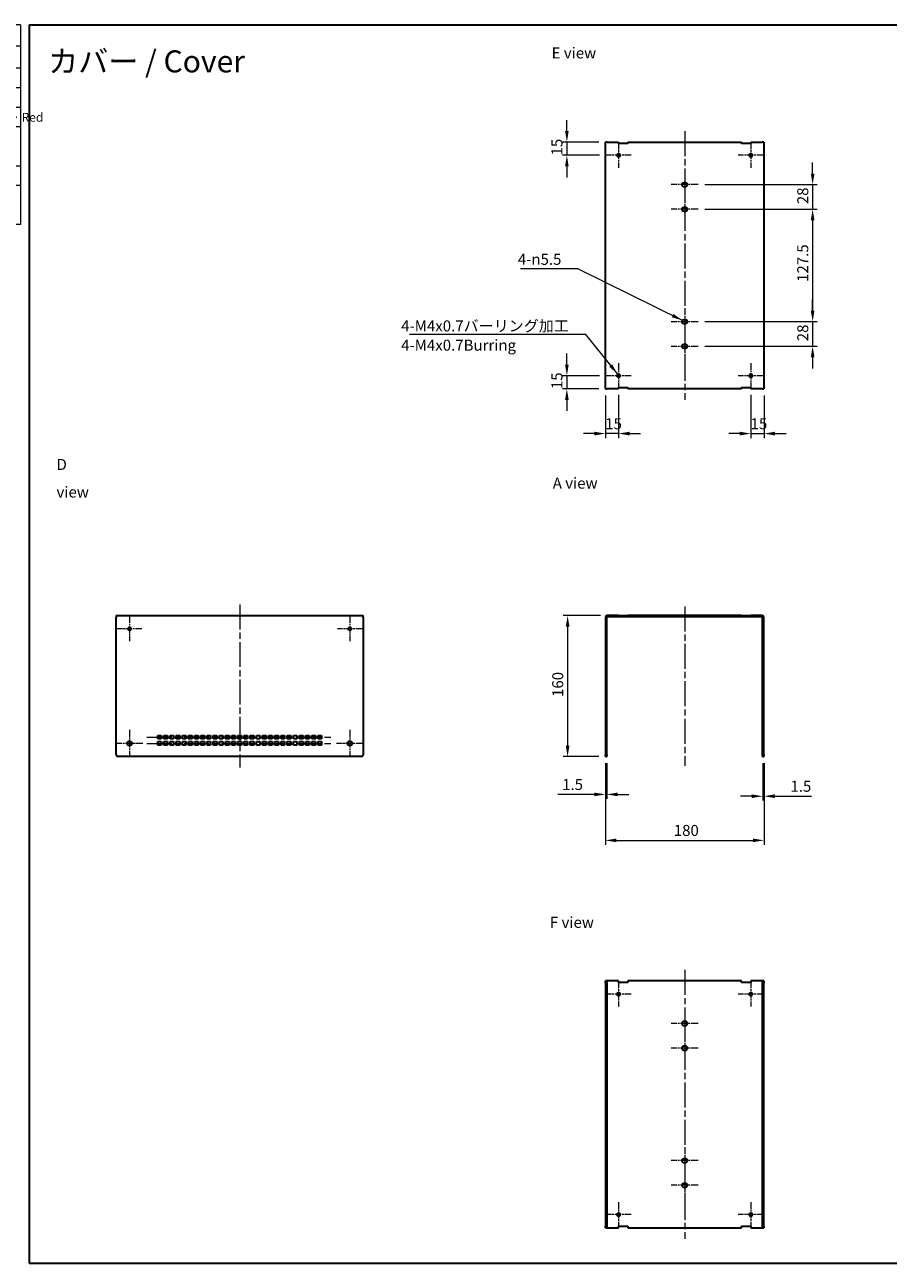
# Model space of a CAD drawing. Units: millimetres. Extents: x 72 to 5958, y 40 to 1445.
# Drawn here: x 2033 to 3013, y 40 to 1445 of the extents above; entities that cross this region are included whole.
import ezdxf

# ---------------------------------------------------------------- set-up
doc = ezdxf.new("R2010")
doc.units = ezdxf.units.MM
doc.header["$LTSCALE"] = 5
doc.linetypes.add('CHAIN', pattern=[0.3543, 0.2362, -0.0295, 0.0591, -0.0295])
doc.layers.get('Defpoints').update_dxf_attribs({"lineweight": 25})
for name, color, linetype, lineweight in [('Border (ISO)', 7, 'Continuous', 35), ('Dimension (ISO)', 7, 'Continuous', 18), ('Symbol (ISO)', 7, 'Continuous', 18), ('Visible (ISO)', 7, 'Continuous', 35), ('Visible Narrow (ISO)', 7, 'Continuous', 25)]:
    doc.layers.add(name, color=color, linetype=linetype, lineweight=lineweight)
doc.layers.add('Center Mark (ISO)', color=7, linetype='Continuous', lineweight=18, true_color=0x80ffff)
doc.layers.add('Centerline (ISO)', color=7, linetype='Continuous', lineweight=18, true_color=0x80ffff)
doc.styles.add('Note Text (TK)', font='txt')
doc.styles.add('Note Text (TK2)', font='txt')
doc.dimstyles.new('Default - Method 1b (TK)', dxfattribs={"dimscale": 5, "dimtxt": 2.5, "dimasz": 2.5, "dimexe": 1, "dimexo": 1.5, "dimgap": 1, "dimtad": 1, "dimtoh": 1, "dimrnd": 1e-08, "dimdsep": 46, "dimtxsty": 'Note Text (TK)', "dimcen": 0.09, "dimdle": 5, "dimclrd": 100, "dimclre": 100, "dimclrt": 7, "dimadec": 1, "dimazin": 1, "dimtfac": 1, "dimtmove": 0, "dimatfit": 3, "dimfxl": 0, "dimtolj": 1, "dimlwd": -1, "dimlwe": -1, "dimarcsym": 0})
doc.dimstyles.new('Default - Method 1b (TK)$7', dxfattribs={"dimscale": 5, "dimtxt": 2.5, "dimasz": 2.5, "dimexe": 1, "dimexo": 1.5, "dimgap": 1, "dimtad": 1, "dimtoh": 1, "dimrnd": 1e-08, "dimdsep": 46, "dimtxsty": 'Note Text (TK)', "dimcen": 0.09, "dimdle": 5, "dimclrd": 256, "dimclre": 100, "dimclrt": 7, "dimadec": 1, "dimazin": 1, "dimtfac": 1, "dimtmove": 0, "dimatfit": 3, "dimfxl": 0, "dimtolj": 1, "dimlwd": -1, "dimlwe": -1, "dimarcsym": 0})

# ---------------------------------------------------------------- blocks, each defined once
blk = doc.blocks.new('構成内容 _ Components')
at = {"layer": 'Symbol (ISO)'}
for p, q in [((405.5, 289), (196.74, 289)), ((196.74, 289), (196.74, 284.16)), ((405.5, 289), (405.5, 284.16)), ((405.5, 284.16), (196.74, 284.16)), ((196.74, 284.16), (196.74, 279.12)), ((210.44, 284.16), (210.44, 279.12)), ((259.72, 284.16), (259.72, 279.12)), ((280.76, 284.16), (280.76, 279.12)), ((328.52, 284.16), (328.52, 279.12)), ((405.5, 284.16), (405.5, 279.12)), ((405.5, 279.12), (196.74, 279.12)), ((196.74, 279.12), (196.74, 243.66)), ((210.44, 279.12), (210.44, 243.66)), ((259.72, 279.12), (259.72, 243.66)), ((280.76, 279.12), (280.76, 243.66)), ((328.52, 279.12), (328.52, 243.66)), ((405.5, 279.12), (405.5, 243.66)), ((405.5, 274.69), (196.74, 274.69)), ((405.5, 270.25), (196.74, 270.25)), ((405.5, 265.82), (196.74, 265.82)), ((405.5, 256.95), (196.74, 256.95)), ((405.5, 252.52), (196.74, 252.52)), ((405.5, 243.66), (196.74, 243.66))]:
    blk.add_line(p, q, dxfattribs=at)
at = {"layer": 'Symbol (ISO)', "color": 7, "attachment_point": 7, "line_spacing_factor": 0.25}
for s, insert, char_height, style in [('構成内容 / Components', (281.93, 284.56), 2.5, 'Note Text (TK)'), ('No.', (201.35, 280.38), 2.5, 'Note Text (TK)'), ('名称 / Part name', (221.51, 279.79), 2.5, 'Note Text (TK)'), ('数量 / Pcs', (261.71, 279.76), 2.5, 'Note Text (TK)'), ('材質 / Material', (292.76, 279.8), 2.5, 'Note Text (TK)'), ('色・表面処理 / Color・Finish', (345.15, 279.69), 2.5, 'Note Text (TK)'), ('1', (203.19, 275.91), 2, 'Note Text (TK2)'), ('カバー / Cover', (211.6, 275.55), 2, 'Note Text (TK2)'), ('1', (269.84, 275.91), 2, 'Note Text (TK2)'), ('アルミ板 /Aluminium A1100P t1.5', (281.91, 275.4), 2, 'Note Text (TK2)'), ('メタリックシルバー塗装 / Metallic Silver Painted', (329.67, 275.26), 2, 'Note Text (TK2)'), ('2', (203.01, 271.47), 2, 'Note Text (TK2)'), ('シャーシ / Base', (211.6, 271.12), 2, 'Note Text (TK2)'), ('1', (269.84, 271.48), 2, 'Note Text (TK2)'), ('アルミ板 /Aluminium A1100P t1.5', (281.91, 270.97), 2, 'Note Text (TK2)'), ('メタリックシルバー塗装 / Metallic Silver Painted', (329.67, 270.83), 2, 'Note Text (TK2)'), ('3', (203.01, 267.02), 2, 'Note Text (TK2)'), ('コーナーガード / Corner Guard', (211.64, 266.55), 2, 'Note Text (TK2)'), ('8', (269.65, 267.02), 2, 'Note Text (TK2)'), ('TPE', (281.85, 267.05), 2, 'Note Text (TK2)'), ('ブラック・グレー・ネイビー・レッド / Black・Gray・Navy・Red', (329.68, 266.38), 2, 'Note Text (TK2)'), ('4', (202.96, 262.61), 2, 'Note Text (TK2)'), ('取付ビス(六角穴付ボルトM4 x 8）', (211.64, 262.06), 2, 'Note Text (TK2)'), ('16', (269.09, 262.58), 2, 'Note Text (TK2)'), ('鉄 ', (281.87, 262.1), 2, 'Note Text (TK2)'), ('三価黒クロメート', (329.77, 262.13), 2, 'Note Text (TK2)'), ('screw (Hexagon socket head M4 - 8)', (211.6, 257.51), 2, 'Note Text (TK2)'), ('steel ', (281.91, 257.96), 2, 'Note Text (TK2)'), ('Black trivalent chromate', (329.73, 257.98), 2, 'Note Text (TK2)'), ('5', (203.01, 253.73), 2, 'Note Text (TK2)'), ('取手 / Carrying Handle', (211.64, 253.17), 2, 'Note Text (TK2)'), ('1', (269.84, 253.75), 2, 'Note Text (TK2)'), ('PU、PA、ABS、Steel', (281.96, 253.43), 2, 'Note Text (TK2)'), ('ブラック・グレー / Black・Gray', (329.68, 253.08), 2, 'Note Text (TK2)'), ('6', (203.02, 249.29), 2, 'Note Text (TK2)'), ('取手取付ビス（ナベタッピングM5 x 8)', (211.64, 248.79), 2, 'Note Text (TK2)'), ('4', (269.61, 249.31), 2, 'Note Text (TK2)'), ('鉄', (281.87, 248.8), 2, 'Note Text (TK2)'), ('三価クロメート', (329.77, 248.85), 2, 'Note Text (TK2)'), ('Steel', (281.95, 244.66), 2, 'Note Text (TK2)'), ('Trivalent Chromate', (329.61, 244.69), 2, 'Note Text (TK2)'), ('screw (Panhead tapping M5 - 8)', (211.6, 244.21), 2, 'Note Text (TK2)')]:
    blk.add_mtext(s, dxfattribs=dict(at, insert=insert, char_height=char_height, style=style))
blk = doc.blocks.new('図面枠 tk図枠')
at = {"layer": 'Border (ISO)'}
for p, q in [((14.5, 289), (405.5, 289)), ((14.5, 289), (14.5, 8)), ((405.5, 289), (405.5, 8)), ((14.5, 8), (405.5, 8))]:
    blk.add_line(p, q, dxfattribs=at)
blk = doc.blocks.new('*D67')
at = {"layer": 'Defpoints', "color": 0, "transparency": 16777216}
for p in [(2796.7, 1263.7), (2796.7, 1235.7), (2926.7, 1235.7)]:
    blk.add_point(p, dxfattribs=at)
at = {"layer": 'Dimension (ISO)', "color": 100, "transparency": 16777216}
for p, q in [((2926.7, 1276.2), (2926.7, 1288.7)), ((2804.2, 1263.7), (2931.7, 1263.7)), ((2926.7, 1263.7), (2926.7, 1235.7)), ((2804.2, 1235.7), (2931.7, 1235.7)), ((2926.7, 1223.2), (2926.7, 1210.7))]:
    blk.add_line(p, q, dxfattribs=at)
for points in [[(2924.6, 1276.2), (2928.8, 1276.2), (2926.7, 1263.7)], [(2924.6, 1223.2), (2928.8, 1223.2), (2926.7, 1235.7)]]:
    blk.add_solid(points, dxfattribs=at)
at = {"layer": 'Dimension (ISO)', "color": 7, "transparency": 16777216, "insert": (2915.5, 1241.5), "char_height": 12.5, "attachment_point": 4, "rotation": 90, "style": 'Note Text (TK)'}
blk.add_mtext('\\A1;28', dxfattribs=at)
blk = doc.blocks.new('*D68')
at = {"layer": 'Defpoints', "color": 0, "transparency": 16777216}
for p in [(2796.7, 1235.7), (2796.7, 1108.2), (2926.7, 1108.2)]:
    blk.add_point(p, dxfattribs=at)
at = {"layer": 'Dimension (ISO)', "color": 100, "transparency": 16777216}
for p, q in [((2804.2, 1235.7), (2931.7, 1235.7)), ((2926.7, 1223.2), (2926.7, 1120.7)), ((2804.2, 1108.2), (2931.7, 1108.2))]:
    blk.add_line(p, q, dxfattribs=at)
for points in [[(2924.6, 1223.2), (2928.8, 1223.2), (2926.7, 1235.7)], [(2924.6, 1120.7), (2928.8, 1120.7), (2926.7, 1108.2)]]:
    blk.add_solid(points, dxfattribs=at)
at = {"layer": 'Dimension (ISO)', "color": 7, "transparency": 16777216, "insert": (2915.5, 1153.3), "char_height": 12.5, "attachment_point": 4, "rotation": 90, "style": 'Note Text (TK)'}
blk.add_mtext('\\A1;127.5', dxfattribs=at)
blk = doc.blocks.new('*D69')
at = {"layer": 'Defpoints', "color": 0, "transparency": 16777216}
for p in [(2796.7, 1108.2), (2796.7, 1080.2), (2926.7, 1080.2)]:
    blk.add_point(p, dxfattribs=at)
at = {"layer": 'Dimension (ISO)', "color": 100, "transparency": 16777216}
for p, q in [((2926.7, 1120.7), (2926.7, 1133.2)), ((2804.2, 1108.2), (2931.7, 1108.2)), ((2926.7, 1108.2), (2926.7, 1080.2)), ((2804.2, 1080.2), (2931.7, 1080.2)), ((2926.7, 1067.7), (2926.7, 1055.2))]:
    blk.add_line(p, q, dxfattribs=at)
for points in [[(2924.6, 1120.7), (2928.8, 1120.7), (2926.7, 1108.2)], [(2924.6, 1067.7), (2928.8, 1067.7), (2926.7, 1080.2)]]:
    blk.add_solid(points, dxfattribs=at)
at = {"layer": 'Dimension (ISO)', "color": 7, "transparency": 16777216, "insert": (2915.5, 1086), "char_height": 12.5, "attachment_point": 4, "rotation": 90, "style": 'Note Text (TK)'}
blk.add_mtext('\\A1;28', dxfattribs=at)
blk = doc.blocks.new('*D70')
at = {"layer": 'Defpoints', "color": 0, "transparency": 16777216}
for p in [(2693.6, 774.7), (2648.6, 614.7), (2691.5, 614.7)]:
    blk.add_point(p, dxfattribs=at)
at = {"layer": 'Dimension (ISO)', "color": 100, "transparency": 16777216}
for p, q in [((2686.1, 774.7), (2643.6, 774.7)), ((2648.6, 762.2), (2648.6, 627.2)), ((2684, 614.7), (2643.6, 614.7))]:
    blk.add_line(p, q, dxfattribs=at)
for points in [[(2646.5, 762.2), (2650.7, 762.2), (2648.6, 774.7)], [(2646.5, 627.2), (2650.7, 627.2), (2648.6, 614.7)]]:
    blk.add_solid(points, dxfattribs=at)
at = {"layer": 'Dimension (ISO)', "color": 7, "transparency": 16777216, "insert": (2637.4, 682.4), "char_height": 12.5, "attachment_point": 4, "rotation": 90, "style": 'Note Text (TK)'}
blk.add_mtext('\\A1;160', dxfattribs=at)
blk = doc.blocks.new('*D71')
at = {"layer": 'Defpoints', "color": 0, "transparency": 16777216}
for p in [(2691.5, 614.7), (2693, 614.7), (2693, 571.9)]:
    blk.add_point(p, dxfattribs=at)
at = {"layer": 'Dimension (ISO)', "color": 100, "transparency": 16777216}
for p, q in [((2691.5, 607.2), (2691.5, 566.9)), ((2693, 607.2), (2693, 566.9)), ((2679, 571.9), (2637.4, 571.9)), ((2693, 571.9), (2691.5, 571.9)), ((2705.5, 571.9), (2718, 571.9))]:
    blk.add_line(p, q, dxfattribs=at)
for points in [[(2679, 573.9), (2679, 569.8), (2691.5, 571.9)], [(2705.5, 573.9), (2705.5, 569.8), (2693, 571.9)]]:
    blk.add_solid(points, dxfattribs=at)
at = {"layer": 'Dimension (ISO)', "color": 7, "transparency": 16777216, "insert": (2642.4, 583.1), "char_height": 12.5, "attachment_point": 4, "style": 'Note Text (TK)'}
blk.add_mtext('\\A1;1.5', dxfattribs=at)
blk = doc.blocks.new('*D72')
at = {"layer": 'Defpoints', "color": 0, "transparency": 16777216}
for p in [(2870, 614.7), (2871.5, 614.7), (2871.5, 569.8)]:
    blk.add_point(p, dxfattribs=at)
at = {"layer": 'Dimension (ISO)', "color": 100, "transparency": 16777216}
for p, q in [((2870, 607.2), (2870, 564.8)), ((2871.5, 607.2), (2871.5, 564.8)), ((2857.5, 569.8), (2845, 569.8)), ((2870, 569.8), (2871.5, 569.8)), ((2884, 569.8), (2925.5, 569.8))]:
    blk.add_line(p, q, dxfattribs=at)
for points in [[(2857.5, 571.9), (2857.5, 567.7), (2870, 569.8)], [(2884, 571.9), (2884, 567.7), (2871.5, 569.8)]]:
    blk.add_solid(points, dxfattribs=at)
at = {"layer": 'Dimension (ISO)', "color": 7, "transparency": 16777216, "insert": (2901.5, 581.1), "char_height": 12.5, "attachment_point": 4, "style": 'Note Text (TK)'}
blk.add_mtext('\\A1;1.5', dxfattribs=at)
blk = doc.blocks.new('*D82')
at = {"layer": 'Defpoints', "color": 0, "transparency": 16777216}
for p in [(2691.5, 614.7), (2871.5, 614.7), (2871.5, 519.7)]:
    blk.add_point(p, dxfattribs=at)
at = {"layer": 'Dimension (ISO)', "color": 100, "transparency": 16777216}
for p, q in [((2691.5, 607.2), (2691.5, 514.7)), ((2871.5, 607.2), (2871.5, 514.7)), ((2704, 519.7), (2859, 519.7))]:
    blk.add_line(p, q, dxfattribs=at)
for points in [[(2704, 521.8), (2704, 517.7), (2691.5, 519.7)], [(2859, 521.8), (2859, 517.7), (2871.5, 519.7)]]:
    blk.add_solid(points, dxfattribs=at)
at = {"layer": 'Dimension (ISO)', "color": 7, "transparency": 16777216, "insert": (2769.1, 531), "char_height": 12.5, "attachment_point": 4, "style": 'Note Text (TK)'}
blk.add_mtext('\\A1;180', dxfattribs=at)
blk = doc.blocks.new('*D88')
at = {"layer": 'Defpoints', "color": 0, "transparency": 16777216}
for p in [(2691.5, 1311.9), (2647.8, 1296.9), (2692.4, 1296.9)]:
    blk.add_point(p, dxfattribs=at)
at = {"layer": 'Dimension (ISO)', "color": 100, "transparency": 16777216}
for p, q in [((2647.8, 1324.4), (2647.8, 1336.9)), ((2684, 1311.9), (2642.8, 1311.9)), ((2647.8, 1311.9), (2647.8, 1296.9)), ((2684.9, 1296.9), (2642.8, 1296.9)), ((2647.8, 1284.4), (2647.8, 1271.9))]:
    blk.add_line(p, q, dxfattribs=at)
for points in [[(2645.7, 1324.4), (2649.8, 1324.4), (2647.8, 1311.9)], [(2645.7, 1284.4), (2649.8, 1284.4), (2647.8, 1296.9)]]:
    blk.add_solid(points, dxfattribs=at)
at = {"layer": 'Dimension (ISO)', "color": 7, "transparency": 16777216, "insert": (2636.5, 1296.7), "char_height": 12.5, "attachment_point": 4, "rotation": 90, "style": 'Note Text (TK)'}
blk.add_mtext('\\A1;15', dxfattribs=at)
blk = doc.blocks.new('*D89')
at = {"layer": 'Defpoints', "color": 0, "transparency": 16777216}
for p in [(2692.4, 1046.9), (2647.8, 1031.9), (2691.5, 1031.9)]:
    blk.add_point(p, dxfattribs=at)
at = {"layer": 'Dimension (ISO)', "color": 100, "transparency": 16777216}
for p, q in [((2647.8, 1059.4), (2647.8, 1071.9)), ((2684.9, 1046.9), (2642.8, 1046.9)), ((2647.8, 1046.9), (2647.8, 1031.9)), ((2684, 1031.9), (2642.8, 1031.9)), ((2647.8, 1019.4), (2647.8, 1006.9))]:
    blk.add_line(p, q, dxfattribs=at)
for points in [[(2645.7, 1059.4), (2649.8, 1059.4), (2647.8, 1046.9)], [(2645.7, 1019.4), (2649.8, 1019.4), (2647.8, 1031.9)]]:
    blk.add_solid(points, dxfattribs=at)
at = {"layer": 'Dimension (ISO)', "color": 7, "transparency": 16777216, "insert": (2636.5, 1031.7), "char_height": 12.5, "attachment_point": 4, "rotation": 90, "style": 'Note Text (TK)'}
blk.add_mtext('\\A1;15', dxfattribs=at)
blk = doc.blocks.new('*D91')
at = {"layer": 'Defpoints', "color": 0, "transparency": 16777216}
for p in [(2691.5, 1031.9), (2706.5, 1032.8), (2691.5, 981.2)]:
    blk.add_point(p, dxfattribs=at)
at = {"layer": 'Dimension (ISO)', "color": 100, "transparency": 16777216}
for p, q in [((2691.5, 1024.4), (2691.5, 976.2)), ((2706.5, 1025.3), (2706.5, 976.2)), ((2679, 981.2), (2666.5, 981.2)), ((2706.5, 981.2), (2691.5, 981.2)), ((2719, 981.2), (2731.5, 981.2))]:
    blk.add_line(p, q, dxfattribs=at)
for points in [[(2679, 983.3), (2679, 979.1), (2691.5, 981.2)], [(2719, 983.3), (2719, 979.1), (2706.5, 981.2)]]:
    blk.add_solid(points, dxfattribs=at)
at = {"layer": 'Dimension (ISO)', "color": 7, "transparency": 16777216, "insert": (2691.3, 992.4), "char_height": 12.5, "attachment_point": 4, "style": 'Note Text (TK)'}
blk.add_mtext('\\A1;15', dxfattribs=at)
blk = doc.blocks.new('*D92')
at = {"layer": 'Defpoints', "color": 0, "transparency": 16777216}
for p in [(2856.5, 1032.8), (2871.5, 1031.9), (2871.5, 981.2)]:
    blk.add_point(p, dxfattribs=at)
at = {"layer": 'Dimension (ISO)', "color": 100, "transparency": 16777216}
for p, q in [((2856.5, 1025.3), (2856.5, 976.2)), ((2871.5, 1024.4), (2871.5, 976.2)), ((2844, 981.2), (2831.5, 981.2)), ((2856.5, 981.2), (2871.5, 981.2)), ((2884, 981.2), (2896.5, 981.2))]:
    blk.add_line(p, q, dxfattribs=at)
for points in [[(2844, 983.3), (2844, 979.1), (2856.5, 981.2)], [(2884, 983.3), (2884, 979.1), (2871.5, 981.2)]]:
    blk.add_solid(points, dxfattribs=at)
at = {"layer": 'Dimension (ISO)', "color": 7, "transparency": 16777216, "insert": (2856.3, 992.4), "char_height": 12.5, "attachment_point": 4, "style": 'Note Text (TK)'}
blk.add_mtext('\\A1;15', dxfattribs=at)

msp = doc.modelspace()

# ---------------------------------------------------------------- linework, layer by layer
at = {"layer": 'Center Mark (ISO)', "linetype": 'CHAIN', "ltscale": 6.276444}
for p, q in [((2706.48, 1311.03), (2706.48, 1282.788)), ((2856.48, 1311.03), (2856.48, 1282.788)), ((2720.601, 1296.909), (2692.359, 1296.909)), ((2870.601, 1296.909), (2842.359, 1296.909)), ((2706.48, 1061.03), (2706.48, 1032.788)), ((2856.48, 1061.03), (2856.48, 1032.788)), ((2720.601, 1046.909), (2692.359, 1046.909)), ((2870.601, 1046.909), (2842.359, 1046.909)), ((2151.419, 773.87), (2151.419, 745.628)), ((2401.419, 773.87), (2401.419, 745.628)), ((2165.54, 759.749), (2137.298, 759.749)), ((2415.54, 759.749), (2387.298, 759.749)), ((2706.48, 359.312), (2706.48, 331.07)), ((2856.48, 359.312), (2856.48, 331.07)), ((2720.601, 345.191), (2692.359, 345.191)), ((2870.601, 345.191), (2842.359, 345.191)), ((2706.48, 109.312), (2706.48, 81.07)), ((2856.48, 109.312), (2856.48, 81.07)), ((2720.601, 95.191), (2692.359, 95.191)), ((2870.601, 95.191), (2842.359, 95.191))]:
    msp.add_line(p, q, dxfattribs=at)
at = {"layer": 'Center Mark (ISO)', "linetype": 'CHAIN', "ltscale": 6.778265}
for p, q in [((2781.48, 1278.909), (2781.48, 1248.409)), ((2796.73, 1263.659), (2766.23, 1263.659)), ((2781.48, 1250.909), (2781.48, 1220.409)), ((2796.73, 1235.659), (2766.23, 1235.659)), ((2781.48, 1123.409), (2781.48, 1092.909)), ((2796.73, 1108.159), (2766.23, 1108.159)), ((2781.48, 1095.409), (2781.48, 1064.909)), ((2796.73, 1080.159), (2766.23, 1080.159)), ((2151.419, 644.999), (2151.419, 614.499)), ((2401.419, 644.999), (2401.419, 614.499)), ((2166.669, 629.749), (2136.169, 629.749)), ((2416.669, 629.749), (2386.169, 629.749)), ((2781.48, 327.191), (2781.48, 296.691)), ((2796.73, 311.941), (2766.23, 311.941)), ((2781.48, 299.191), (2781.48, 268.691)), ((2796.73, 283.941), (2766.23, 283.941)), ((2781.48, 171.691), (2781.48, 141.191)), ((2796.73, 156.441), (2766.23, 156.441)), ((2781.48, 143.691), (2781.48, 113.191)), ((2796.73, 128.441), (2766.23, 128.441))]:
    msp.add_line(p, q, dxfattribs=at)
at = {"layer": 'Centerline (ISO)', "linetype": 'CHAIN', "ltscale": 23.990969}
for p, q in [((2781.48, 1324.409), (2781.48, 1019.409)), ((2276.419, 787.249), (2276.419, 602.249)), ((2781.48, 785.163), (2781.48, 604.249)), ((2170.919, 636.749), (2381.919, 636.749)), ((2170.919, 629.749), (2381.919, 629.749)), ((2781.48, 372.691), (2781.48, 67.691))]:
    msp.add_line(p, q, dxfattribs=at)
at = {"layer": 'Visible (ISO)'}
for p, q in [((2691.48, 1031.909), (2691.48, 1311.909)), ((2693.566, 1311.909), (2691.48, 1311.909)), ((2693.566, 1311.909), (2706.48, 1311.909)), ((2706.48, 1310.209), (2706.48, 1311.909)), ((2716.88, 1310.209), (2706.48, 1310.209)), ((2716.88, 1311.909), (2716.88, 1310.209)), ((2716.88, 1311.909), (2846.08, 1311.909)), ((2846.08, 1310.209), (2846.08, 1311.909)), ((2856.48, 1310.209), (2846.08, 1310.209)), ((2856.48, 1311.909), (2856.48, 1310.209)), ((2856.48, 1311.909), (2869.394, 1311.909)), ((2871.48, 1311.909), (2869.394, 1311.909)), ((2871.48, 1311.909), (2871.48, 1031.909)), ((2691.48, 1031.909), (2693.566, 1031.909)), ((2706.48, 1031.909), (2693.566, 1031.909)), ((2706.48, 1033.609), (2716.88, 1033.609)), ((2706.48, 1031.909), (2706.48, 1033.609)), ((2716.88, 1033.609), (2716.88, 1031.909)), ((2846.08, 1031.909), (2716.88, 1031.909)), ((2846.08, 1033.609), (2856.48, 1033.609)), ((2846.08, 1031.909), (2846.08, 1033.609)), ((2856.48, 1033.609), (2856.48, 1031.909)), ((2869.394, 1031.909), (2856.48, 1031.909)), ((2869.394, 1031.909), (2871.48, 1031.909)), ((2136.419, 774.749), (2416.419, 774.749)), ((2136.419, 774.749), (2136.419, 772.663)), ((2416.419, 772.663), (2416.419, 774.749)), ((2706.48, 774.749), (2693.566, 774.749)), ((2706.48, 773.249), (2693.566, 773.249)), ((2706.48, 774.749), (2716.88, 774.749)), ((2706.48, 773.249), (2706.48, 774.749)), ((2716.88, 773.249), (2706.48, 773.249)), ((2716.88, 774.749), (2716.88, 773.249)), ((2846.08, 774.749), (2716.88, 774.749)), ((2846.08, 773.249), (2716.88, 773.249)), ((2846.08, 774.749), (2856.48, 774.749)), ((2846.08, 773.249), (2846.08, 774.749)), ((2856.48, 773.249), (2846.08, 773.249)), ((2856.48, 774.749), (2856.48, 773.249)), ((2869.394, 774.749), (2856.48, 774.749)), ((2869.394, 773.249), (2856.48, 773.249)), ((2136.419, 616.749), (2136.419, 772.663)), ((2416.419, 772.663), (2416.419, 616.749)), ((2691.48, 772.663), (2691.48, 616.749)), ((2692.98, 616.749), (2692.98, 772.663)), ((2869.98, 616.749), (2869.98, 772.663)), ((2871.48, 616.749), (2871.48, 772.663)), ((2183.419, 634.749), (2183.419, 638.749)), ((2183.419, 638.749), (2187.419, 638.749)), ((2187.419, 634.749), (2183.419, 634.749)), ((2187.419, 638.749), (2187.419, 634.749)), ((2190.419, 634.749), (2190.419, 638.749)), ((2190.419, 638.749), (2194.419, 638.749)), ((2194.419, 634.749), (2190.419, 634.749)), ((2194.419, 638.749), (2194.419, 634.749)), ((2197.419, 634.749), (2197.419, 638.749)), ((2197.419, 638.749), (2201.419, 638.749)), ((2201.419, 634.749), (2197.419, 634.749)), ((2201.419, 638.749), (2201.419, 634.749)), ((2204.419, 634.749), (2204.419, 638.749)), ((2204.419, 638.749), (2208.419, 638.749)), ((2208.419, 634.749), (2204.419, 634.749)), ((2208.419, 638.749), (2208.419, 634.749)), ((2211.419, 634.749), (2211.419, 638.749)), ((2211.419, 638.749), (2215.419, 638.749)), ((2215.419, 634.749), (2211.419, 634.749)), ((2215.419, 638.749), (2215.419, 634.749)), ((2218.419, 634.749), (2218.419, 638.749)), ((2218.419, 638.749), (2222.419, 638.749)), ((2222.419, 634.749), (2218.419, 634.749)), ((2222.419, 638.749), (2222.419, 634.749)), ((2225.419, 634.749), (2225.419, 638.749)), ((2225.419, 638.749), (2229.419, 638.749)), ((2229.419, 634.749), (2225.419, 634.749)), ((2229.419, 638.749), (2229.419, 634.749)), ((2232.419, 634.749), (2232.419, 638.749)), ((2232.419, 638.749), (2236.419, 638.749)), ((2236.419, 634.749), (2232.419, 634.749)), ((2236.419, 638.749), (2236.419, 634.749)), ((2239.419, 634.749), (2239.419, 638.749)), ((2239.419, 638.749), (2243.419, 638.749)), ((2243.419, 634.749), (2239.419, 634.749)), ((2243.419, 638.749), (2243.419, 634.749)), ((2246.419, 634.749), (2246.419, 638.749)), ((2246.419, 638.749), (2250.419, 638.749)), ((2250.419, 634.749), (2246.419, 634.749)), ((2250.419, 638.749), (2250.419, 634.749)), ((2253.419, 634.749), (2253.419, 638.749)), ((2253.419, 638.749), (2257.419, 638.749)), ((2257.419, 634.749), (2253.419, 634.749)), ((2257.419, 638.749), (2257.419, 634.749)), ((2260.419, 634.749), (2260.419, 638.749)), ((2260.419, 638.749), (2264.419, 638.749)), ((2264.419, 634.749), (2260.419, 634.749)), ((2264.419, 638.749), (2264.419, 634.749)), ((2267.419, 634.749), (2267.419, 638.749)), ((2267.419, 638.749), (2271.419, 638.749)), ((2271.419, 634.749), (2267.419, 634.749)), ((2271.419, 638.749), (2271.419, 634.749)), ((2274.419, 634.749), (2274.419, 638.749)), ((2274.419, 638.749), (2278.419, 638.749)), ((2278.419, 634.749), (2274.419, 634.749)), ((2278.419, 638.749), (2278.419, 634.749)), ((2281.419, 634.749), (2281.419, 638.749)), ((2281.419, 638.749), (2285.419, 638.749)), ((2285.419, 634.749), (2281.419, 634.749)), ((2285.419, 638.749), (2285.419, 634.749)), ((2288.419, 634.749), (2288.419, 638.749)), ((2288.419, 638.749), (2292.419, 638.749)), ((2292.419, 634.749), (2288.419, 634.749)), ((2292.419, 638.749), (2292.419, 634.749)), ((2295.419, 634.749), (2295.419, 638.749)), ((2295.419, 638.749), (2299.419, 638.749)), ((2299.419, 634.749), (2295.419, 634.749)), ((2299.419, 638.749), (2299.419, 634.749)), ((2302.419, 634.749), (2302.419, 638.749)), ((2302.419, 638.749), (2306.419, 638.749)), ((2306.419, 634.749), (2302.419, 634.749)), ((2306.419, 638.749), (2306.419, 634.749)), ((2309.419, 634.749), (2309.419, 638.749)), ((2309.419, 638.749), (2313.419, 638.749)), ((2313.419, 634.749), (2309.419, 634.749)), ((2313.419, 638.749), (2313.419, 634.749)), ((2316.419, 634.749), (2316.419, 638.749)), ((2316.419, 638.749), (2320.419, 638.749)), ((2320.419, 634.749), (2316.419, 634.749)), ((2320.419, 638.749), (2320.419, 634.749)), ((2323.419, 634.749), (2323.419, 638.749)), ((2323.419, 638.749), (2327.419, 638.749)), ((2327.419, 634.749), (2323.419, 634.749)), ((2327.419, 638.749), (2327.419, 634.749)), ((2330.419, 634.749), (2330.419, 638.749)), ((2330.419, 638.749), (2334.419, 638.749)), ((2334.419, 634.749), (2330.419, 634.749)), ((2334.419, 638.749), (2334.419, 634.749)), ((2337.419, 634.749), (2337.419, 638.749)), ((2337.419, 638.749), (2341.419, 638.749)), ((2341.419, 634.749), (2337.419, 634.749)), ((2341.419, 638.749), (2341.419, 634.749)), ((2344.419, 634.749), (2344.419, 638.749)), ((2344.419, 638.749), (2348.419, 638.749)), ((2348.419, 634.749), (2344.419, 634.749)), ((2348.419, 638.749), (2348.419, 634.749)), ((2351.419, 634.749), (2351.419, 638.749)), ((2351.419, 638.749), (2355.419, 638.749)), ((2355.419, 634.749), (2351.419, 634.749)), ((2355.419, 638.749), (2355.419, 634.749)), ((2358.419, 634.749), (2358.419, 638.749)), ((2358.419, 638.749), (2362.419, 638.749)), ((2362.419, 634.749), (2358.419, 634.749)), ((2362.419, 638.749), (2362.419, 634.749)), ((2365.419, 634.749), (2365.419, 638.749)), ((2365.419, 638.749), (2369.419, 638.749)), ((2369.419, 634.749), (2365.419, 634.749)), ((2369.419, 638.749), (2369.419, 634.749)), ((2183.419, 631.749), (2187.419, 631.749)), ((2183.419, 627.749), (2183.419, 631.749)), ((2187.419, 627.749), (2183.419, 627.749)), ((2187.419, 631.749), (2187.419, 627.749)), ((2190.419, 631.749), (2194.419, 631.749)), ((2190.419, 627.749), (2190.419, 631.749)), ((2194.419, 627.749), (2190.419, 627.749)), ((2194.419, 631.749), (2194.419, 627.749)), ((2197.419, 631.749), (2201.419, 631.749)), ((2197.419, 627.749), (2197.419, 631.749)), ((2201.419, 627.749), (2197.419, 627.749)), ((2201.419, 631.749), (2201.419, 627.749)), ((2204.419, 631.749), (2208.419, 631.749)), ((2204.419, 627.749), (2204.419, 631.749)), ((2208.419, 627.749), (2204.419, 627.749)), ((2208.419, 631.749), (2208.419, 627.749)), ((2211.419, 631.749), (2215.419, 631.749)), ((2211.419, 627.749), (2211.419, 631.749)), ((2215.419, 627.749), (2211.419, 627.749)), ((2215.419, 631.749), (2215.419, 627.749)), ((2218.419, 631.749), (2222.419, 631.749)), ((2218.419, 627.749), (2218.419, 631.749)), ((2222.419, 627.749), (2218.419, 627.749)), ((2222.419, 631.749), (2222.419, 627.749)), ((2225.419, 631.749), (2229.419, 631.749)), ((2225.419, 627.749), (2225.419, 631.749)), ((2229.419, 627.749), (2225.419, 627.749)), ((2229.419, 631.749), (2229.419, 627.749)), ((2232.419, 631.749), (2236.419, 631.749)), ((2232.419, 627.749), (2232.419, 631.749)), ((2236.419, 627.749), (2232.419, 627.749)), ((2236.419, 631.749), (2236.419, 627.749)), ((2239.419, 631.749), (2243.419, 631.749)), ((2239.419, 627.749), (2239.419, 631.749)), ((2243.419, 627.749), (2239.419, 627.749)), ((2243.419, 631.749), (2243.419, 627.749)), ((2246.419, 631.749), (2250.419, 631.749)), ((2246.419, 627.749), (2246.419, 631.749)), ((2250.419, 627.749), (2246.419, 627.749)), ((2250.419, 631.749), (2250.419, 627.749)), ((2253.419, 631.749), (2257.419, 631.749)), ((2253.419, 627.749), (2253.419, 631.749)), ((2257.419, 627.749), (2253.419, 627.749)), ((2257.419, 631.749), (2257.419, 627.749)), ((2260.419, 631.749), (2264.419, 631.749)), ((2260.419, 627.749), (2260.419, 631.749)), ((2264.419, 627.749), (2260.419, 627.749)), ((2264.419, 631.749), (2264.419, 627.749)), ((2267.419, 631.749), (2271.419, 631.749)), ((2267.419, 627.749), (2267.419, 631.749)), ((2271.419, 627.749), (2267.419, 627.749)), ((2271.419, 631.749), (2271.419, 627.749)), ((2274.419, 631.749), (2278.419, 631.749)), ((2274.419, 627.749), (2274.419, 631.749)), ((2278.419, 627.749), (2274.419, 627.749)), ((2278.419, 631.749), (2278.419, 627.749)), ((2281.419, 631.749), (2285.419, 631.749)), ((2281.419, 627.749), (2281.419, 631.749)), ((2285.419, 627.749), (2281.419, 627.749)), ((2285.419, 631.749), (2285.419, 627.749)), ((2288.419, 631.749), (2292.419, 631.749)), ((2288.419, 627.749), (2288.419, 631.749)), ((2292.419, 627.749), (2288.419, 627.749)), ((2292.419, 631.749), (2292.419, 627.749)), ((2295.419, 631.749), (2299.419, 631.749)), ((2295.419, 627.749), (2295.419, 631.749)), ((2299.419, 627.749), (2295.419, 627.749)), ((2299.419, 631.749), (2299.419, 627.749)), ((2302.419, 631.749), (2306.419, 631.749)), ((2302.419, 627.749), (2302.419, 631.749)), ((2306.419, 627.749), (2302.419, 627.749)), ((2306.419, 631.749), (2306.419, 627.749)), ((2309.419, 631.749), (2313.419, 631.749)), ((2309.419, 627.749), (2309.419, 631.749)), ((2313.419, 627.749), (2309.419, 627.749)), ((2313.419, 631.749), (2313.419, 627.749)), ((2316.419, 631.749), (2320.419, 631.749)), ((2316.419, 627.749), (2316.419, 631.749)), ((2320.419, 627.749), (2316.419, 627.749)), ((2320.419, 631.749), (2320.419, 627.749)), ((2323.419, 631.749), (2327.419, 631.749)), ((2323.419, 627.749), (2323.419, 631.749)), ((2327.419, 627.749), (2323.419, 627.749)), ((2327.419, 631.749), (2327.419, 627.749)), ((2330.419, 631.749), (2334.419, 631.749)), ((2330.419, 627.749), (2330.419, 631.749)), ((2334.419, 627.749), (2330.419, 627.749)), ((2334.419, 631.749), (2334.419, 627.749)), ((2337.419, 631.749), (2341.419, 631.749)), ((2337.419, 627.749), (2337.419, 631.749)), ((2341.419, 627.749), (2337.419, 627.749)), ((2341.419, 631.749), (2341.419, 627.749)), ((2344.419, 631.749), (2348.419, 631.749)), ((2344.419, 627.749), (2344.419, 631.749)), ((2348.419, 627.749), (2344.419, 627.749)), ((2348.419, 631.749), (2348.419, 627.749)), ((2351.419, 631.749), (2355.419, 631.749)), ((2351.419, 627.749), (2351.419, 631.749)), ((2355.419, 627.749), (2351.419, 627.749)), ((2355.419, 631.749), (2355.419, 627.749)), ((2358.419, 631.749), (2362.419, 631.749)), ((2358.419, 627.749), (2358.419, 631.749)), ((2362.419, 627.749), (2358.419, 627.749)), ((2362.419, 631.749), (2362.419, 627.749)), ((2365.419, 631.749), (2369.419, 631.749)), ((2365.419, 627.749), (2365.419, 631.749)), ((2369.419, 627.749), (2365.419, 627.749)), ((2369.419, 631.749), (2369.419, 627.749)), ((2414.419, 614.749), (2138.419, 614.749)), ((2691.48, 614.749), (2691.48, 616.749)), ((2691.48, 614.749), (2692.98, 614.749)), ((2692.98, 616.749), (2692.98, 614.749)), ((2869.98, 614.749), (2869.98, 616.749)), ((2869.98, 614.749), (2871.48, 614.749)), ((2871.48, 616.749), (2871.48, 614.749)), ((2691.48, 358.191), (2691.48, 360.191)), ((2692.98, 360.191), (2691.48, 360.191)), ((2691.48, 358.191), (2691.48, 82.191)), ((2692.98, 360.191), (2692.98, 358.191)), ((2692.98, 360.191), (2693.566, 360.191)), ((2692.98, 358.191), (2692.98, 82.191)), ((2706.48, 360.191), (2693.566, 360.191)), ((2706.48, 358.491), (2706.48, 360.191)), ((2716.88, 358.491), (2706.48, 358.491)), ((2716.88, 360.191), (2716.88, 358.491)), ((2846.08, 360.191), (2716.88, 360.191)), ((2846.08, 358.491), (2846.08, 360.191)), ((2856.48, 358.491), (2846.08, 358.491)), ((2856.48, 360.191), (2856.48, 358.491)), ((2869.394, 360.191), (2856.48, 360.191)), ((2869.98, 360.191), (2869.394, 360.191)), ((2869.98, 358.191), (2869.98, 360.191)), ((2871.48, 360.191), (2869.98, 360.191)), ((2869.98, 82.191), (2869.98, 358.191)), ((2871.48, 360.191), (2871.48, 358.191)), ((2871.48, 82.191), (2871.48, 358.191)), ((2691.48, 80.191), (2691.48, 82.191)), ((2691.48, 80.191), (2692.98, 80.191)), ((2692.98, 82.191), (2692.98, 80.191)), ((2692.98, 80.191), (2693.566, 80.191)), ((2693.566, 80.191), (2706.48, 80.191)), ((2706.48, 81.891), (2716.88, 81.891)), ((2706.48, 80.191), (2706.48, 81.891)), ((2716.88, 81.891), (2716.88, 80.191)), ((2716.88, 80.191), (2846.08, 80.191)), ((2846.08, 80.191), (2846.08, 81.891)), ((2846.08, 81.891), (2856.48, 81.891)), ((2856.48, 81.891), (2856.48, 80.191)), ((2856.48, 80.191), (2869.394, 80.191)), ((2869.98, 80.191), (2869.394, 80.191)), ((2869.98, 80.191), (2869.98, 82.191)), ((2869.98, 80.191), (2871.48, 80.191)), ((2871.48, 82.191), (2871.48, 80.191))]:
    msp.add_line(p, q, dxfattribs=at)
for centre, radius in [((2706.48, 1296.909), 1.621), ((2856.48, 1296.909), 1.621), ((2781.48, 1263.659), 2.75), ((2781.48, 1235.659), 2.75), ((2781.48, 1108.159), 2.75), ((2781.48, 1080.159), 2.75), ((2706.48, 1046.909), 1.621), ((2856.48, 1046.909), 1.621), ((2151.419, 759.749), 1.621), ((2401.419, 759.749), 1.621), ((2151.419, 629.749), 2.75), ((2401.419, 629.749), 2.75), ((2706.48, 345.191), 1.621), ((2856.48, 345.191), 1.621), ((2781.48, 311.941), 2.75), ((2781.48, 283.941), 2.75), ((2781.48, 156.441), 2.75), ((2781.48, 128.441), 2.75), ((2706.48, 95.191), 1.621), ((2856.48, 95.191), 1.621)]:
    msp.add_circle(centre, radius, dxfattribs=at)
for centre, radius, start, end in [((2693.566, 772.663), 2.086, 90, 180), ((2693.566, 772.663), 0.586, 90, 180), ((2869.394, 772.663), 2.086, 0, 90), ((2869.394, 772.663), 0.586, 0, 90), ((2138.419, 616.749), 2, 180, 270), ((2414.419, 616.749), 2, 270, 0)]:
    msp.add_arc(centre, radius, start, end, dxfattribs=at)
at = {"layer": 'Visible Narrow (ISO)'}
for centre in [(2706.48, 1296.909), (2856.48, 1296.909), (2706.48, 1046.909), (2856.48, 1046.909), (2151.419, 759.749), (2401.419, 759.749), (2706.48, 345.191), (2856.48, 345.191), (2706.48, 95.191), (2856.48, 95.191)]:
    msp.add_circle(centre, 2, dxfattribs=at)

# ---------------------------------------------------------------- block references
at = {"xscale": 5, "yscale": 5, "zscale": 5}
msp.add_blockref('図面枠 tk図枠', (1965, 0), dxfattribs=at)
at = {"layer": 'Symbol (ISO)', "xscale": 5, "yscale": 5, "zscale": 5}
msp.add_blockref('構成内容 _ Components', (0, 0), dxfattribs=at)

# ---------------------------------------------------------------- texts
at = {"layer": 'Symbol (ISO)', "color": 7, "style": 'Note Text (TK)'}
for s, insert, char_height, width, attachment_point, line_spacing_factor in [('{\\fＭＳ Ｐゴシック|b0|i0;E view}', (2630.463, 1413.026), 12.5, 73.13613, 4, 1.5), ('{\\fＭＳ Ｐゴシック|b0|i0;\\H25.0000;カバー / Cover}', (2059.059, 1403.468), 25, 239.18128, 4, 1.5), ('{4-\\fAIGDT|b0|i0;\\H12.5000;n\\fＭＳ Ｐゴシック|b0|i0;\\H12.5000;5.5}', (2592.103, 1185.155), 12.5, 55.78864, 1, 0.4375), ('{4-M4x0.7バーリング加工\\P4-M4x0.7Burring}', (2459.703, 1109.606), 12.5, 196.90571, 1, 1.05), ('{\\fＭＳ Ｐゴシック|b0|i0;D view}', (2068.563, 930.561), 12.5, 52.19298, 4, 1.5), ('{\\fＭＳ Ｐゴシック|b0|i0;A view}', (2631.725, 924.99), 12.5, 51.90058, 4, 1.5), ('{\\fＭＳ Ｐゴシック|b0|i0;F view}', (2628.496, 426.742), 12.5, 50.3655, 4, 1.5)]:
    msp.add_mtext(s, dxfattribs=dict(at, insert=insert, char_height=char_height, width=width, attachment_point=attachment_point, line_spacing_factor=line_spacing_factor))

# ---------------------------------------------------------------- dimensions: what is measured, and where the dimension line sits
at = {"layer": 'Dimension (ISO)', "color": 100, "true_color": 0x00ff3f}
for base, p1, p2, angle, override, picture, middle in [((2647.764, 1296.909), (2691.48, 1311.909), (2692.359, 1296.909), 90, {"dimgap": 1, "dimtoh": 0, "dimdec": 2, "dimtol": 0, "dimlim": 0, "dimtp": 0, "dimtm": 0, "dimtdec": 2, "dimtofl": 1, "dimatfit": 1}, '*D88', (2647.764, 1304.409)), ((2926.73, 1235.659), (2796.73, 1263.659), (2796.73, 1235.659), 90, {"dimgap": 1, "dimtoh": 0, "dimdec": 2, "dimtol": 0, "dimlim": 0, "dimtp": 0, "dimtm": 0, "dimtdec": 2, "dimtofl": 1, "dimatfit": 1}, '*D67', (2926.73, 1249.659)), ((2926.73, 1108.159), (2796.73, 1235.659), (2796.73, 1108.159), 90, {"dimgap": 1, "dimtoh": 0, "dimdec": 2, "dimtol": 0, "dimlim": 0, "dimtp": 0, "dimtm": 0, "dimtdec": 2, "dimtofl": 0, "dimatfit": 1}, '*D68', (2926.73, 1171.909)), ((2926.73, 1080.159), (2796.73, 1108.159), (2796.73, 1080.159), 90, {"dimgap": 1, "dimtoh": 0, "dimdec": 2, "dimtol": 0, "dimlim": 0, "dimtp": 0, "dimtm": 0, "dimtdec": 2, "dimtofl": 1, "dimatfit": 1}, '*D69', (2926.73, 1094.159)), ((2647.764, 1031.909), (2692.359, 1046.909), (2691.48, 1031.909), 90, {"dimgap": 1, "dimtoh": 0, "dimdec": 2, "dimtol": 0, "dimlim": 0, "dimtp": 0, "dimtm": 0, "dimtdec": 2, "dimtofl": 1, "dimatfit": 1}, '*D89', (2647.764, 1039.409)), ((2691.48, 981.183), (2706.48, 1032.788), (2691.48, 1031.909), 180, {"dimgap": 1, "dimtoh": 0, "dimdec": 2, "dimtol": 0, "dimlim": 0, "dimtp": 0, "dimtm": 0, "dimtdec": 2, "dimtofl": 1, "dimatfit": 1}, '*D91', (2698.98, 981.183)), ((2871.48, 981.183), (2856.48, 1032.788), (2871.48, 1031.909), 180, {"dimgap": 1, "dimtoh": 0, "dimdec": 2, "dimtol": 0, "dimlim": 0, "dimtp": 0, "dimtm": 0, "dimtdec": 2, "dimtofl": 1, "dimatfit": 1}, '*D92', (2863.98, 981.183)), ((2648.605, 614.749), (2693.566, 774.749), (2691.48, 614.749), 90, {"dimgap": 1, "dimtoh": 0, "dimdec": 2, "dimtol": 0, "dimlim": 0, "dimtp": 0, "dimtm": 0, "dimtdec": 2, "dimtofl": 0, "dimatfit": 1}, '*D70', (2648.605, 694.749)), ((2692.98, 571.863), (2691.48, 614.749), (2692.98, 614.749), 180, {"dimgap": 1, "dimtoh": 0, "dimdec": 2, "dimtol": 0, "dimlim": 0, "dimtp": 0, "dimtm": 0, "dimtdec": 2, "dimtofl": 1, "dimatfit": 1}, '*D71', (2651.963, 571.863)), ((2871.48, 519.749), (2691.48, 614.749), (2871.48, 614.749), 180, {"dimgap": 1, "dimtoh": 0, "dimdec": 2, "dimtol": 0, "dimlim": 0, "dimtp": 0, "dimtm": 0, "dimtdec": 2, "dimtofl": 0, "dimatfit": 1}, '*D82', (2781.48, 519.749)), ((2871.48, 569.83), (2869.98, 614.749), (2871.48, 614.749), 180, {"dimgap": 1, "dimtoh": 0, "dimdec": 2, "dimtol": 0, "dimlim": 0, "dimtp": 0, "dimtm": 0, "dimtdec": 2, "dimtofl": 1, "dimatfit": 1}, '*D72', (2910.997, 569.83))]:
    dim = msp.add_linear_dim(base=base, p1=p1, p2=p2, angle=angle, dimstyle='Default - Method 1b (TK)', override=override, dxfattribs=at)
    dim.commit()
    dim.dimension.update_dxf_attribs({"geometry": picture, "text_midpoint": middle, "dimtype": 160})

# ---------------------------------------------------------------- leaders
at = {"layer": 'Symbol (ISO)', "color": 100, "true_color": 0x00ff40, "annotation_type": 0, "has_hookline": 1, "hookline_direction": 1}
for points, text_width in [([(2779.075, 1109.493), (2660.392, 1168.137), (2647.892, 1168.137)], 52.891), ([(2705.445, 1048.621), (2669.109, 1093.473), (2656.609, 1093.473)], 187.358)]:
    msp.add_leader(points, dimstyle='Default - Method 1b (TK)$7', override={"dimgap": 0, "dimtad": 1}, dxfattribs=dict(at, text_width=text_width))

doc.saveas('drawing.dxf')
